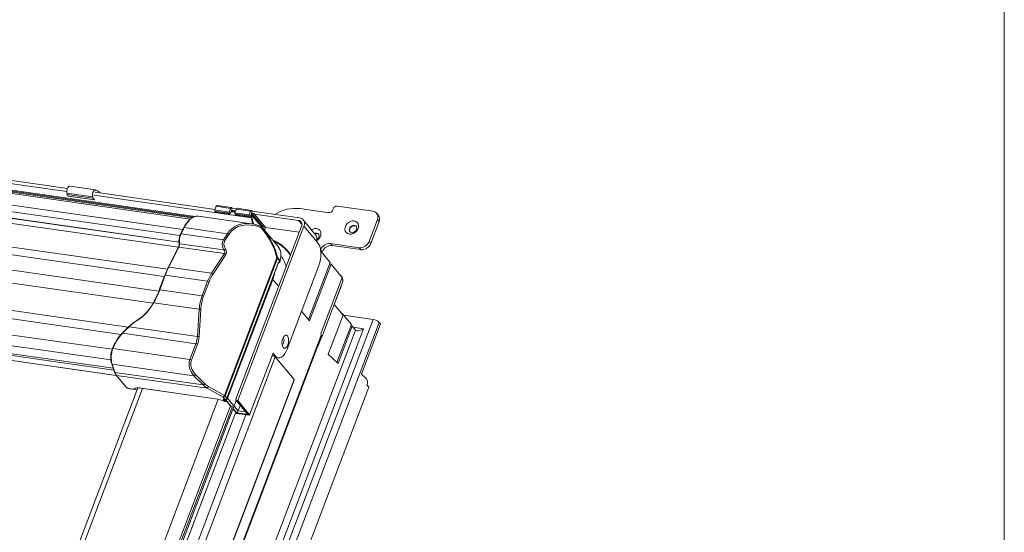
# Model space of a CAD drawing. Units: millimetres. Extents: x -23272466 to 44913, y -22484615 to 188.
# Drawn here: x -23271364 to -23271320, y -22482975 to -22482952 of the extents above; entities that cross this region are included whole.
import ezdxf

# ---------------------------------------------------------------- set-up
doc = ezdxf.new("R2010")
doc.units = ezdxf.units.MM
doc.layers.get('0').update_dxf_attribs({"lineweight": 20})
doc.layers.add('KEYLITE TEXT', color=250, linetype='Continuous', lineweight=18)

# ---------------------------------------------------------------- blocks, each defined once
blk = doc.blocks.new('izo CP FT+')
at = {"color": 152, "linetype": 'Continuous', "lineweight": 13}
for p, q in [((-23266534.76, -22487358.42), (-23266821.29, -22487317.57)), ((-23266820.07, -22487316.75), (-23266533.33, -22487357.62)), ((-23266819.55, -22487317.1), (-23266533.87, -22487357.82)), ((-23266819.04, -22487317.51), (-23266534.34, -22487358.09)), ((-23266824.71, -22487320.54), (-23266537.06, -22487361.54)), ((-23266571.67, -22487349.23), (-23266767.79, -22487321.27)), ((-23266825.92, -22487324.32), (-23266538.22, -22487365.33)), ((-23266825.65, -22487322.39), (-23266537.94, -22487363.4)), ((-23266768.17, -22487322.18), (-23266571.86, -22487350.16)), ((-23266826.03, -22487325.9), (-23266538.38, -22487366.9)), ((-23266825.91, -22487324.38), (-23266538.21, -22487365.39)), ((-23266829.4, -22487332.43), (-23266541.64, -22487373.45)), ((-23266830.32, -22487334.66), (-23266542.62, -22487375.67)), ((-23266832.01, -22487339.02), (-23266544.24, -22487380.04)), ((-23266832.54, -22487342.82), (-23266545.96, -22487383.66)), ((-23266564.09, -22487351.74), (-23266571.82, -22487350.64)), ((-23266571.82, -22487350.64), (-23266571.74, -22487351.03)), ((-23266563.25, -22487349.7), (-23266570.98, -22487348.6)), ((-23266527.43, -22487355.53), (-23266563.39, -22487350.41)), ((-23266562.93, -22487349.87), (-23266563, -22487349.86)), ((-23266561.98, -22487350.45), (-23266561.83, -22487350.63)), ((-23266828.83, -22487351.57), (-23266553.46, -22487390.82)), ((-23266564.01, -22487352.13), (-23266571.74, -22487351.03)), ((-23266571.74, -22487351.03), (-23266571.3, -22487351.56)), ((-23266563.57, -22487352.66), (-23266571.3, -22487351.56)), ((-23266571.28, -22487351.57), (-23266563.56, -22487352.67)), ((-23266564.09, -22487351.74), (-23266564.01, -22487352.13)), ((-23266564.01, -22487352.13), (-23266563.57, -22487352.66)), ((-23266563.76, -22487351.31), (-23266516.52, -22487358.05)), ((-23266828.13, -22487354.19), (-23266555.6, -22487393.04)), ((-23266527.49, -22487355.7), (-23266527.08, -22487354.61)), ((-23266523.2, -22487356.31), (-23266527.49, -22487355.7)), ((-23266523.18, -22487356.64), (-23266527.48, -22487356.03)), ((-23266527.23, -22487356.33), (-23266527.48, -22487356.03)), ((-23266522.94, -22487356.94), (-23266527.23, -22487356.33)), ((-23266522.78, -22487355.22), (-23266527.08, -22487354.61)), ((-23266522.52, -22487354.96), (-23266526.81, -22487354.35)), ((-23266523.2, -22487356.31), (-23266522.78, -22487355.22)), ((-23266522.94, -22487356.94), (-23266523.18, -22487356.64)), ((-23266522.52, -22487355.85), (-23266522.94, -22487356.94)), ((-23266521.42, -22487356.39), (-23266522.66, -22487356.21)), ((-23266522.42, -22487356.25), (-23266522.6, -22487356.04)), ((-23266522.52, -22487355.85), (-23266522.16, -22487356.28)), ((-23266522.28, -22487355.19), (-23266522.48, -22487355.74)), ((-23266522.48, -22487355.74), (-23266522.01, -22487356.3)), ((-23266521.62, -22487355.86), (-23266522.48, -22487355.74)), ((-23266522.42, -22487355.02), (-23266522.28, -22487355.19)), ((-23266522.28, -22487355.19), (-23266521.02, -22487355.37)), ((-23266521.66, -22487355.97), (-23266521.62, -22487355.86)), ((-23266521.65, -22487356.07), (-23266521.41, -22487356.36)), ((-23266521.32, -22487356.13), (-23266521.6, -22487356.1)), ((-23266521.6, -22487356.1), (-23266521.4, -22487356.34)), ((-23266521.48, -22487356.55), (-23266521.06, -22487355.46)), ((-23266517.19, -22487357.17), (-23266521.48, -22487356.55)), ((-23266516.77, -22487356.07), (-23266521.06, -22487355.46)), ((-23266516.5, -22487355.82), (-23266520.8, -22487355.2)), ((-23266517.19, -22487357.17), (-23266516.77, -22487356.07)), ((-23266516.51, -22487356.71), (-23266516.93, -22487357.8)), ((-23266516.51, -22487356.71), (-23266516.15, -22487357.14)), ((-23266516.26, -22487356.05), (-23266516.47, -22487356.6)), ((-23266515.61, -22487356.72), (-23266516.47, -22487356.6)), ((-23266516.47, -22487356.6), (-23266513.02, -22487360.77)), ((-23266516.41, -22487355.87), (-23266516.26, -22487356.05)), ((-23266516.26, -22487356.05), (-23266502.09, -22487358.07)), ((-23266515.65, -22487356.83), (-23266515.61, -22487356.72)), ((-23266493.36, -22487356.51), (-23266501.95, -22487355.28)), ((-23266492.01, -22487355.32), (-23266492.17, -22487355.76)), ((-23266480.08, -22487356.1), (-23266490.82, -22487354.57)), ((-23266478.5, -22487357.28), (-23266478.98, -22487356.69)), ((-23266828.81, -22487358.9), (-23266558.23, -22487397.47)), ((-23266516.46, -22487359.83), (-23266532.39, -22487357.56)), ((-23266517.17, -22487357.5), (-23266521.46, -22487356.89)), ((-23266521.22, -22487357.18), (-23266521.46, -22487356.89)), ((-23266516.93, -22487357.8), (-23266521.22, -22487357.18)), ((-23266516.93, -22487357.8), (-23266517.17, -22487357.5)), ((-23266516.15, -22487357.14), (-23266516.65, -22487357.07)), ((-23266516.41, -22487357.1), (-23266516.58, -22487356.89)), ((-23266516.36, -22487357.86), (-23266516.52, -22487358.05)), ((-23266516.15, -22487359.9), (-23266516.52, -22487358.05)), ((-23266515.94, -22487359.89), (-23266516.36, -22487357.86)), ((-23266516.25, -22487357.5), (-23266516.15, -22487357.52)), ((-23266516.15, -22487357.52), (-23266516.04, -22487357.21)), ((-23266516.15, -22487357.52), (-23266513.53, -22487360.68)), ((-23266516.04, -22487357.21), (-23266513.38, -22487360.42)), ((-23266515.64, -22487356.92), (-23266512.33, -22487360.92)), ((-23266502.38, -22487358.83), (-23266515.59, -22487356.95)), ((-23266515.59, -22487356.95), (-23266512.29, -22487360.94)), ((-23266501.35, -22487360.08), (-23266502.38, -22487358.83)), ((-23266497.29, -22487363.14), (-23266500.99, -22487358.66)), ((-23266481.25, -22487365.14), (-23266478.76, -22487358.59)), ((-23266480.76, -22487365.73), (-23266478.28, -22487359.18)), ((-23266478.28, -22487359.18), (-23266478.76, -22487358.59)), ((-23266829.12, -22487362.1), (-23266558.63, -22487400.66)), ((-23266536.79, -22487361), (-23266537.73, -22487362.85)), ((-23266536.65, -22487360.96), (-23266537.58, -22487362.81)), ((-23266536.65, -22487360.96), (-23266523.68, -22487362.81)), ((-23266501.46, -22487360.58), (-23266521.15, -22487412.41)), ((-23266500.77, -22487360.56), (-23266520.63, -22487412.85)), ((-23266513.54, -22487360.68), (-23266513.78, -22487360.58)), ((-23266513.61, -22487361.01), (-23266513.74, -22487360.96)), ((-23266508.65, -22487366.59), (-23266513.53, -22487360.69)), ((-23266513.5, -22487360.73), (-23266513.48, -22487360.75)), ((-23266513.3, -22487360.59), (-23266513.24, -22487360.66)), ((-23266513.24, -22487360.66), (-23266513.28, -22487360.75)), ((-23266513.02, -22487360.77), (-23266513.16, -22487361.14)), ((-23266512.38, -22487360.86), (-23266513.02, -22487360.77)), ((-23266512.34, -22487360.91), (-23266512.65, -22487361.75)), ((-23266512.29, -22487360.94), (-23266512.61, -22487361.8)), ((-23266502.12, -22487362.33), (-23266512.29, -22487360.94)), ((-23266497.06, -22487365.04), (-23266500.77, -22487360.56)), ((-23266828.31, -22487364.59), (-23266557.95, -22487403.13)), ((-23266828.09, -22487365.18), (-23266557.74, -22487403.72)), ((-23266537.58, -22487362.81), (-23266524.87, -22487364.62)), ((-23266524.87, -22487364.62), (-23266523.68, -22487362.81)), ((-23266523.28, -22487363.03), (-23266524.46, -22487364.85)), ((-23266509.02, -22487365.41), (-23266508.91, -22487365.54)), ((-23266496.58, -22487365.63), (-23266497.06, -22487365.04)), ((-23266480.76, -22487365.73), (-23266481.25, -22487365.14)), ((-23266826.87, -22487366.81), (-23266557.01, -22487405.28)), ((-23266826.82, -22487366.87), (-23266556.96, -22487405.34)), ((-23266538.38, -22487366.9), (-23266541.42, -22487372.9)), ((-23266538.24, -22487366.86), (-23266541.28, -22487372.86)), ((-23266524.59, -22487368.8), (-23266538.24, -22487366.86)), ((-23266538.07, -22487365.81), (-23266524.78, -22487367.7)), ((-23266495.3, -22487368.26), (-23266495.77, -22487367.69)), ((-23266492.91, -22487371.43), (-23266495.72, -22487368.03)), ((-23266495.38, -22487368.45), (-23266495.3, -22487368.26)), ((-23266492.81, -22487365.79), (-23266484.23, -22487367.01)), ((-23266492.33, -22487366.38), (-23266492.81, -22487365.79)), ((-23266492.33, -22487366.38), (-23266483.74, -22487367.6)), ((-23266483.74, -22487367.6), (-23266484.23, -22487367.01)), ((-23266528.44, -22487374.69), (-23266524.59, -22487368.8)), ((-23266524.19, -22487369.02), (-23266528.03, -22487374.91)), ((-23266524.6, -22487411.33), (-23266508.91, -22487370.02)), ((-23266508.72, -22487370.17), (-23266524.41, -22487411.47)), ((-23266507.97, -22487371.07), (-23266508.72, -22487370.17)), ((-23266508.69, -22487370), (-23266507.92, -22487370.93)), ((-23266508.52, -22487371.64), (-23266507.97, -22487371.07)), ((-23266508.52, -22487371.75), (-23266508.01, -22487371.22)), ((-23266508.01, -22487371.22), (-23266507.92, -22487371.08)), ((-23266499.43, -22487388.57), (-23266492.91, -22487371.43)), ((-23266541.28, -22487372.86), (-23266528.44, -22487374.69)), ((-23266523.88, -22487412.1), (-23266508.52, -22487371.64)), ((-23266523.87, -22487412.16), (-23266508.52, -22487371.75)), ((-23266505.8, -22487397.42), (-23266496.28, -22487372.36)), ((-23266492.65, -22487371.92), (-23266499.12, -22487388.95)), ((-23266492.65, -22487371.92), (-23266493.08, -22487371.86)), ((-23266489.33, -22487375.94), (-23266492.65, -22487371.92)), ((-23266542.47, -22487375.28), (-23266544.13, -22487379.65)), ((-23266542.34, -22487375.25), (-23266543.99, -22487379.62)), ((-23266542.34, -22487375.25), (-23266529.64, -22487377.06)), ((-23266531.3, -22487381.43), (-23266529.64, -22487377.06)), ((-23266529.2, -22487377.21), (-23266530.86, -22487381.58)), ((-23266523.73, -22487412.09), (-23266510.2, -22487376.47)), ((-23266510.14, -22487376.5), (-23266523.66, -22487412.12)), ((-23266510.14, -22487376.5), (-23266508.33, -22487378.68)), ((-23266495.63, -22487392.52), (-23266489.33, -22487375.94)), ((-23266489.6, -22487375.44), (-23266489.76, -22487375.42)), ((-23266489.6, -22487375.44), (-23266489.64, -22487375.56)), ((-23266489.4, -22487375.68), (-23266489.6, -22487375.44)), ((-23266543.99, -22487379.62), (-23266531.3, -22487381.43)), ((-23266495.45, -22487393.84), (-23266489.31, -22487377.69)), ((-23266491.71, -22487384.01), (-23266489.65, -22487378.6)), ((-23266489.64, -22487378.56), (-23266489.65, -22487378.6)), ((-23266489.65, -22487378.6), (-23266489.65, -22487378.6)), ((-23266545.82, -22487383.55), (-23266532.17, -22487385.49)), ((-23266532.69, -22487393.65), (-23266532.17, -22487385.49)), ((-23266531.7, -22487385.52), (-23266532.22, -22487393.68)), ((-23266499.12, -22487388.95), (-23266501.49, -22487386.08)), ((-23266491.71, -22487384.01), (-23266489.04, -22487387.24)), ((-23266480.08, -22487388.5), (-23266641.54, -22487813.66)), ((-23266489.04, -22487387.24), (-23266493.48, -22487398.96)), ((-23266489.47, -22487386.72), (-23266489.3, -22487386.75)), ((-23266489.35, -22487386.87), (-23266489.3, -22487386.75)), ((-23266489.3, -22487386.75), (-23266486.57, -22487390.05)), ((-23266480.08, -22487388.5), (-23266488.89, -22487387.24)), ((-23266485.33, -22487391.73), (-23266643.48, -22487808.16)), ((-23266642.1, -22487810.36), (-23266482.96, -22487391.31)), ((-23266478.2, -22487389.39), (-23266639.67, -22487814.56)), ((-23266553.19, -22487390.72), (-23266532.69, -22487393.65)), ((-23266490.88, -22487401.41), (-23266486.57, -22487390.05)), ((-23266490.55, -22487401.73), (-23266486.3, -22487390.55)), ((-23266486.73, -22487390.49), (-23266486.3, -22487390.55)), ((-23266486.3, -22487390.55), (-23266485.33, -22487391.73)), ((-23266482.96, -22487391.31), (-23266486.04, -22487390.87)), ((-23266483.53, -22487404.91), (-23266477.81, -22487389.86)), ((-23266477.81, -22487389.86), (-23266478.2, -22487389.39)), ((-23266495.6, -22487393.2), (-23266650.49, -22487801.05)), ((-23266650.32, -22487801.26), (-23266495.49, -22487393.55)), ((-23266555.21, -22487392.6), (-23266555.21, -22487392.6)), ((-23266555.12, -22487392.66), (-23266533.14, -22487395.79)), ((-23266496.58, -22487396.6), (-23266495.53, -22487393.83)), ((-23266495.59, -22487393.82), (-23266495.45, -22487393.84)), ((-23266495.55, -22487393.72), (-23266495.45, -22487393.84)), ((-23266558.04, -22487397.27), (-23266534.95, -22487400.56)), ((-23266534.95, -22487400.56), (-23266533.14, -22487395.79)), ((-23266532.7, -22487395.94), (-23266534.52, -22487400.71)), ((-23266496.62, -22487396.54), (-23266496.58, -22487396.6)), ((-23266509.37, -22487399.77), (-23266658.22, -22487791.72)), ((-23266510.03, -22487398.66), (-23266517.06, -22487417.17)), ((-23266510.03, -22487398.66), (-23266509.41, -22487399.42)), ((-23266509.92, -22487399.35), (-23266509.41, -22487399.42)), ((-23266509.37, -22487399.77), (-23266503.75, -22487406.57)), ((-23266509.28, -22487399.88), (-23266509.21, -22487399.9)), ((-23266509.21, -22487399.9), (-23266508.46, -22487400)), ((-23266493.48, -22487398.96), (-23266490.55, -22487401.73)), ((-23266558.39, -22487401.82), (-23266557.54, -22487404.32)), ((-23266558.27, -22487401.91), (-23266533.75, -22487405.4)), ((-23266558.27, -22487401.91), (-23266557.41, -22487404.4)), ((-23266641.01, -22487768.01), (-23266503.75, -22487406.57)), ((-23266640.95, -22487768.22), (-23266503.69, -22487406.77)), ((-23266557.41, -22487404.4), (-23266531, -22487408.17)), ((-23266557.06, -22487405.22), (-23266554.13, -22487408.76)), ((-23266556.95, -22487405.28), (-23266554.02, -22487408.82)), ((-23266556.95, -22487405.28), (-23266529.79, -22487409.15)), ((-23266531, -22487408.17), (-23266533.75, -22487405.4)), ((-23266533.29, -22487404.99), (-23266530.54, -22487407.75)), ((-23266482.01, -22487406.35), (-23266483.53, -22487404.91)), ((-23266481.3, -22487408.8), (-23266630.25, -22487801.01)), ((-23266550.57, -22487409.07), (-23266608.01, -22487560.33)), ((-23266606.38, -22487559.98), (-23266549.12, -22487409.2)), ((-23266553.09, -22487409.26), (-23266552.23, -22487409.39)), ((-23266553.04, -22487409.29), (-23266552.18, -22487409.42)), ((-23266550.77, -22487409.6), (-23266551.97, -22487409.42)), ((-23266549.62, -22487409.1), (-23266527.29, -22487412.29)), ((-23266549.57, -22487409.13), (-23266527.24, -22487412.31)), ((-23266525, -22487411.85), (-23266529.79, -22487409.15)), ((-23266529.39, -22487408.63), (-23266524.6, -22487411.33)), ((-23266481.89, -22487408.09), (-23266481.3, -22487408.8)), ((-23266660.81, -22487780.79), (-23266521.07, -22487412.83)), ((-23266526.47, -22487412.44), (-23266583.73, -22487563.21)), ((-23266524.48, -22487412.48), (-23266525, -22487411.85)), ((-23266524.41, -22487413.11), (-23266524.85, -22487412.58)), ((-23266524.67, -22487412.45), (-23266524.48, -22487412.48)), ((-23266524.63, -22487412.48), (-23266524.43, -22487412.51)), ((-23266524.46, -22487412.5), (-23266524.06, -22487412.98)), ((-23266524.41, -22487411.47), (-23266523.88, -22487412.1)), ((-23266524.39, -22487412.5), (-23266522.58, -22487414.68)), ((-23266524.36, -22487412.5), (-23266522.55, -22487414.7)), ((-23266522.44, -22487414.69), (-23266524.26, -22487412.49)), ((-23266523.66, -22487412.12), (-23266521.87, -22487414.28)), ((-23266521.1, -22487412.79), (-23266517.8, -22487416.79)), ((-23266522.23, -22487414.61), (-23266661.21, -22487780.58)), ((-23266522.82, -22487414.4), (-23266580, -22487564.97)), ((-23266524.47, -22487413.1), (-23266524.41, -22487413.11)), ((-23266524.47, -22487413.12), (-23266524.44, -22487413.13)), ((-23266524.44, -22487413.13), (-23266524.32, -22487413.15)), ((-23266524.04, -22487412.92), (-23266524.06, -22487412.98)), ((-23266524.05, -22487413.01), (-23266524.03, -22487412.94)), ((-23266522.03, -22487415.35), (-23266520.93, -22487416.68)), ((-23266522.02, -22487415.33), (-23266520.91, -22487416.67)), ((-23266520.9, -22487416.55), (-23266521.99, -22487415.24)), ((-23266521.7, -22487414.49), (-23266520.5, -22487415.94)), ((-23266520.88, -22487412.91), (-23266520.75, -22487412.93)), ((-23266520.88, -22487412.91), (-23266517.46, -22487417.04)), ((-23266517.22, -22487417.2), (-23266520.75, -22487412.93)), ((-23266520.63, -22487412.85), (-23266517.06, -22487417.17)), ((-23266519.86, -22487414.3), (-23266520.5, -22487415.94)), ((-23266518.16, -22487417.08), (-23266660.11, -22487790.87)), ((-23266564.66, -22487530.8), (-23266521.2, -22487416.36)), ((-23266520.93, -22487416.68), (-23266517.16, -22487417.22)), ((-23266520.91, -22487416.67), (-23266517.22, -22487417.2)), ((-23266517.46, -22487417.04), (-23266520.9, -22487416.55)), ((-23266520.5, -22487415.94), (-23266518.23, -22487416.26))]:
    blk.add_line(p, q, dxfattribs=at)
at = {"color": 152, "linetype": 'Continuous', "lineweight": 13, "flags": 128}
for points in [[(-23266570.98, -22487348.6), (-23266571.14, -22487348.61), (-23266571.36, -22487348.75), (-23266571.57, -22487349.01), (-23266571.73, -22487349.38), (-23266571.83, -22487349.8), (-23266571.86, -22487350.23), (-23266571.82, -22487350.64)], [(-23266563, -22487349.86), (-23266563.19, -22487349.72), (-23266563.41, -22487349.71), (-23266563.63, -22487349.85), (-23266563.84, -22487350.12), (-23266564, -22487350.48), (-23266564.1, -22487350.9), (-23266564.13, -22487351.34), (-23266564.09, -22487351.74)], [(-23266571.3, -22487351.56), (-23266571.29, -22487351.57), (-23266571.28, -22487351.57)], [(-23266563.57, -22487352.66), (-23266563.56, -22487352.67), (-23266563.54, -22487352.67), (-23266563.53, -22487352.66), (-23266563.51, -22487352.64), (-23266563.5, -22487352.62), (-23266563.5, -22487352.61)], [(-23266527.08, -22487354.61), (-23266527.04, -22487354.52), (-23266527, -22487354.46), (-23266526.95, -22487354.4), (-23266526.9, -22487354.37), (-23266526.85, -22487354.35), (-23266526.81, -22487354.35)], [(-23266522.78, -22487355.22), (-23266522.75, -22487355.14), (-23266522.7, -22487355.07), (-23266522.66, -22487355.01), (-23266522.61, -22487354.98), (-23266522.56, -22487354.96), (-23266522.51, -22487354.96), (-23266522.46, -22487354.98), (-23266522.42, -22487355.02)], [(-23266521.06, -22487355.46), (-23266521.03, -22487355.38), (-23266520.99, -22487355.31), (-23266520.94, -22487355.26), (-23266520.89, -22487355.22), (-23266520.84, -22487355.2), (-23266520.8, -22487355.2)], [(-23266516.77, -22487356.07), (-23266516.73, -22487355.99), (-23266516.69, -22487355.92), (-23266516.65, -22487355.87), (-23266516.6, -22487355.83), (-23266516.55, -22487355.82), (-23266516.5, -22487355.82), (-23266516.45, -22487355.84), (-23266516.41, -22487355.87)], [(-23266516.52, -22487358.05), (-23266516.54, -22487357.87), (-23266516.53, -22487357.67), (-23266516.48, -22487357.49), (-23266516.41, -22487357.33), (-23266516.32, -22487357.21), (-23266516.22, -22487357.15), (-23266516.12, -22487357.15), (-23266516.04, -22487357.21)], [(-23266516.36, -22487357.86), (-23266516.36, -22487357.79), (-23266516.36, -22487357.71), (-23266516.34, -22487357.63), (-23266516.31, -22487357.56), (-23266516.27, -22487357.52), (-23266516.23, -22487357.49), (-23266516.19, -22487357.49), (-23266516.15, -22487357.52)], [(-23266487.19, -22487362.91), (-23266487.71, -22487362.75), (-23266488.12, -22487362.45), (-23266488.4, -22487362.02), (-23266488.52, -22487361.51), (-23266488.47, -22487360.95), (-23266488.25, -22487360.39), (-23266487.9, -22487359.88), (-23266487.42, -22487359.45), (-23266486.87, -22487359.14), (-23266486.28, -22487358.98), (-23266485.7, -22487358.98), (-23266485.19, -22487359.14), (-23266484.78, -22487359.44), (-23266484.5, -22487359.87), (-23266484.38, -22487360.38), (-23266484.43, -22487360.94), (-23266484.64, -22487361.5), (-23266485, -22487362.01), (-23266485.48, -22487362.44), (-23266486.03, -22487362.75), (-23266486.62, -22487362.91), (-23266487.19, -22487362.91)], [(-23266513.78, -22487360.58), (-23266513.76, -22487360.59), (-23266513.74, -22487360.62), (-23266513.72, -22487360.67), (-23266513.71, -22487360.73), (-23266513.71, -22487360.79), (-23266513.72, -22487360.87), (-23266513.74, -22487360.96)], [(-23266513.54, -22487360.69), (-23266513.54, -22487360.68), (-23266513.53, -22487360.69)], [(-23266498.53, -22487361.64), (-23266498.15, -22487361.45), (-23266497.56, -22487361.28), (-23266496.99, -22487361.28), (-23266496.47, -22487361.44), (-23266496.06, -22487361.74), (-23266495.78, -22487362.17), (-23266495.67, -22487362.68), (-23266495.71, -22487363.24), (-23266495.93, -22487363.8), (-23266496.29, -22487364.31), (-23266496.76, -22487364.74), (-23266497.02, -22487364.9)], [(-23266496.95, -22487364.64), (-23266496.88, -22487364.6), (-23266496.51, -22487364.28), (-23266496.27, -22487363.87), (-23266496.19, -22487363.44), (-23266496.29, -22487363.06), (-23266496.55, -22487362.77), (-23266496.93, -22487362.63), (-23266497.37, -22487362.65), (-23266497.62, -22487362.74)], [(-23266486.47, -22487362.51), (-23266486.03, -22487362.48), (-23266485.59, -22487362.3), (-23266485.22, -22487361.98), (-23266484.98, -22487361.57), (-23266484.91, -22487361.14), (-23266485.01, -22487360.75), (-23266485.26, -22487360.47), (-23266485.64, -22487360.33), (-23266486.09, -22487360.35), (-23266486.52, -22487360.54), (-23266486.89, -22487360.86), (-23266487.13, -22487361.26), (-23266487.21, -22487361.69), (-23266487.11, -22487362.08), (-23266486.85, -22487362.37), (-23266486.47, -22487362.51)], [(-23266485.05, -22487360.68), (-23266485.17, -22487360.58), (-23266485.55, -22487360.44), (-23266485.99, -22487360.47), (-23266486.43, -22487360.65), (-23266486.79, -22487360.98), (-23266487.03, -22487361.38), (-23266487.11, -22487361.81), (-23266487.01, -22487362.2), (-23266486.97, -22487362.27)], [(-23266496.28, -22487372.36), (-23266496, -22487371.46), (-23266495.8, -22487370.51), (-23266495.69, -22487369.54), (-23266495.68, -22487368.58), (-23266495.77, -22487367.68), (-23266495.96, -22487366.87), (-23266496.23, -22487366.18), (-23266496.58, -22487365.63)], [(-23266538.19, -22487365.73), (-23266538.18, -22487365.92), (-23266538.2, -22487366.29)], [(-23266538.19, -22487365.73), (-23266538.19, -22487365.73), (-23266538.18, -22487365.75), (-23266538.17, -22487365.77), (-23266538.14, -22487365.79), (-23266538.11, -22487365.8), (-23266538.07, -22487365.81)], [(-23266542.47, -22487375.28), (-23266542.47, -22487375.28), (-23266542.46, -22487375.27), (-23266542.44, -22487375.26), (-23266542.41, -22487375.25), (-23266542.38, -22487375.25), (-23266542.34, -22487375.25)], [(-23266544.13, -22487379.65), (-23266544.13, -22487379.65), (-23266544.12, -22487379.63), (-23266544.1, -22487379.62), (-23266544.07, -22487379.62), (-23266544.03, -22487379.62), (-23266543.99, -22487379.62)], [(-23266545.88, -22487383.5), (-23266545.9, -22487383.49), (-23266545.91, -22487383.49), (-23266545.92, -22487383.49), (-23266545.92, -22487383.49), (-23266545.9, -22487383.5), (-23266545.88, -22487383.51), (-23266545.85, -22487383.53), (-23266545.82, -22487383.55)], [(-23266550.88, -22487388.84), (-23266550.91, -22487388.83), (-23266550.93, -22487388.82), (-23266550.95, -22487388.82), (-23266550.96, -22487388.84), (-23266550.96, -22487388.86), (-23266550.96, -22487388.89), (-23266550.95, -22487388.93), (-23266550.93, -22487388.98)], [(-23266554.36, -22487391.73), (-23266555.08, -22487392.48), (-23266555.2, -22487392.61)], [(-23266553.19, -22487390.72), (-23266554.15, -22487391.66), (-23266555.12, -22487392.66)], [(-23266553.19, -22487390.62), (-23266553.21, -22487390.6), (-23266553.23, -22487390.6), (-23266553.25, -22487390.6), (-23266553.25, -22487390.61), (-23266553.25, -22487390.63), (-23266553.23, -22487390.66), (-23266553.21, -22487390.69), (-23266553.19, -22487390.72)], [(-23266507.02, -22487396.89), (-23266507.23, -22487396.52), (-23266507.35, -22487396.02), (-23266507.37, -22487395.44), (-23266507.3, -22487394.84), (-23266507.14, -22487394.27), (-23266506.9, -22487393.79), (-23266506.61, -22487393.44), (-23266506.3, -22487393.27), (-23266506, -22487393.28), (-23266505.73, -22487393.48), (-23266505.53, -22487393.85), (-23266505.41, -22487394.35), (-23266505.38, -22487394.93), (-23266505.45, -22487395.54), (-23266505.61, -22487396.11), (-23266505.85, -22487396.59), (-23266506.14, -22487396.93), (-23266506.45, -22487397.11), (-23266506.76, -22487397.09), (-23266507.02, -22487396.89)], [(-23266507.35, -22487396.01), (-23266507.2, -22487395.97), (-23266507.01, -22487395.8), (-23266506.86, -22487395.51), (-23266506.77, -22487395.16), (-23266506.75, -22487394.8), (-23266506.8, -22487394.47), (-23266506.92, -22487394.24), (-23266507.08, -22487394.13)], [(-23266558.18, -22487397.3), (-23266558.18, -22487397.3), (-23266558.16, -22487397.28), (-23266558.14, -22487397.27), (-23266558.12, -22487397.27), (-23266558.08, -22487397.27), (-23266558.04, -22487397.27)], [(-23266509.41, -22487399.42), (-23266508.99, -22487399.8), (-23266508.53, -22487399.99), (-23266508.04, -22487400), (-23266507.54, -22487399.81), (-23266507.05, -22487399.44), (-23266506.58, -22487398.91), (-23266506.16, -22487398.22), (-23266505.8, -22487397.42)], [(-23266503.75, -22487406.57), (-23266503.68, -22487406.7), (-23266503.69, -22487406.77)], [(-23266524.85, -22487412.58), (-23266524.87, -22487412.55), (-23266524.88, -22487412.52), (-23266524.88, -22487412.49), (-23266524.86, -22487412.47), (-23266524.83, -22487412.45), (-23266524.79, -22487412.45), (-23266524.73, -22487412.44), (-23266524.67, -22487412.45)], [(-23266524.47, -22487413.1), (-23266524.47, -22487413.1), (-23266524.47, -22487413.12), (-23266524.47, -22487413.12)], [(-23266524.47, -22487413.1), (-23266524.47, -22487413.1), (-23266524.45, -22487413.13), (-23266524.44, -22487413.13)]]:
    blk.add_lwpolyline(points, dxfattribs=at)
at = {"color": 152, "linetype": 'Continuous', "lineweight": 13}
for centre, radius, start, end in [((-23266563.19, -22487351.35), 1.51, 36.8214, 82.7312), ((-23266527.14, -22487355.85), 0.379, 156.1342, 208.8798), ((-23266522.85, -22487356.46), 0.379, 156.1342, 208.8798), ((-23266521.59, -22487356.01), 0.087, 153.8728, 261.9439), ((-23266521.13, -22487356.71), 0.379, 156.1342, 208.8798), ((-23266503.27, -22487366.83), 11.62, 83.4942, 122.3797), ((-23266493.27, -22487355.34), 1.17, 265.2926, 339.1742), ((-23266490.91, -22487355.74), 1.17, 85.2922, 159.1745), ((-23266480.33, -22487357.82), 1.74, 333.8789, 81.9432), ((-23266529.67, -22487364.32), 7.85, 132.4962, 154.9608), ((-23266529.32, -22487364.41), 8.1, 132.9867, 154.7947), ((-23266532.62, -22487360.66), 3.1, 85.6515, 135.6326), ((-23266516.84, -22487357.32), 0.379, 156.1342, 208.8798), ((-23266515.57, -22487356.87), 0.087, 153.8728, 261.9439), ((-23266502.55, -22487360.04), 1.22, 333.879, 81.9433), ((-23266502.34, -22487359.79), 1.74, 333.8781, 81.9438), ((-23266479.99, -22487358.42), 1.88, 336.0102, 37.2453), ((-23266536.69, -22487361.09), 0.134, 72.9865, 139.4421), ((-23266517.55, -22487369.19), 9.4, 66.362, 82.2662), ((-23266513.96, -22487360.76), 0.439, 324.8531, 8.6899), ((-23266514.04, -22487360.83), 0.776, 347.8452, 31.3977), ((-23266533.73, -22487365.09), 4.51, 167.6734, 188.1691), ((-23266533.96, -22487364.76), 4.22, 153.1201, 171.4178), ((-23266532.78, -22487365.12), 5.34, 154.2938, 187.3307), ((-23266537.62, -22487362.94), 0.134, 72.9843, 139.448), ((-23266525.17, -22487365.65), 1.07, 48.616, 73.4988), ((-23266523.98, -22487363.83), 1.07, 48.6145, 73.5005), ((-23266512.21, -22487371.77), 7.05, 62.0431, 70.5364), ((-23266508.89, -22487365.34), 0.143, 138.4233, 206.0204), ((-23266513.94, -22487375.08), 10.79, 40.2492, 62.1701), ((-23266497.02, -22487363.78), 1.06, 49.3531, 118.3919), ((-23266498.81, -22487364.28), 1.9, 336.4093, 36.8454), ((-23266483.99, -22487364.1), 2.93, 265.293, 339.1739), ((-23266539.83, -22487366.13), 1.64, 332.1262, 354.5141), ((-23266538.28, -22487366.98), 0.134, 72.9858, 139.4443), ((-23266539.93, -22487366.04), 1.87, 334.2938, 7.3306), ((-23266526.3, -22487364.7), 3.36, 296.8795, 306.6841), ((-23266493.05, -22487368.71), 2.93, 85.2928, 159.1742), ((-23266492.57, -22487369.3), 2.93, 85.2928, 159.1742), ((-23266483.5, -22487364.69), 2.93, 265.293, 339.1739), ((-23266524.89, -22487369.83), 1.07, 48.6171, 73.4988), ((-23266508.64, -22487371.49), 1.49, 91.8478, 100.374), ((-23266509.23, -22487370.63), 0.688, 42.2972, 62.3493), ((-23266509.14, -22487370.01), 0.453, 338.7328, 0.7441), ((-23266508.12, -22487371.11), 0.155, 318.1528, 14.7375), ((-23266508.09, -22487371.01), 0.185, 336.2816, 24.1385), ((-23266515.93, -22487375.22), 10.11, 13.6868, 35.002), ((-23266519.69, -22487383.94), 24.34, 153.227, 159.3032), ((-23266519.22, -22487383.99), 24.71, 153.227, 159.3033), ((-23266541.34, -22487372.93), 0.0859, 156.8814, 214.5656), ((-23266541.32, -22487372.98), 0.134, 72.9871, 139.4417), ((-23266524.29, -22487371.1), 15.15, 339.1243, 347.8848), ((-23266529.84, -22487378.35), 1.31, 60.7301, 81.0344), ((-23266528.74, -22487375.71), 1.07, 48.6159, 73.499), ((-23266524.46, -22487371.03), 15.26, 339.1533, 345.914), ((-23266510.21, -22487376.58), 0.111, 46.4119, 82.6902), ((-23266491.39, -22487376.77), 2.27, 336.1344, 28.8796), ((-23266572.21, -22487368.95), 30.09, 331.0661, 339.0481), ((-23266573.3, -22487368.4), 31.38, 331.1369, 339.0541), ((-23266544.07, -22487379.66), 0.0612, 168.0786, 228.0984), ((-23266531.5, -22487382.72), 1.31, 60.7301, 81.0344), ((-23266532.06, -22487387.55), 2.06, 79.789, 92.9825), ((-23266480.5, -22487391.81), 3.33, 46.4145, 82.6909), ((-23266534.15, -22487410.97), 27.9, 133.1782, 136.4091), ((-23266544.77, -22487402.49), 14.38, 136.5591, 158.8413), ((-23266544.83, -22487402.4), 14.17, 136.5881, 158.7998), ((-23266555.29, -22487392.82), 0.234, 44.9273, 69.3507), ((-23266532.59, -22487395.7), 2.06, 79.7903, 92.9812), ((-23266494.94, -22487392.83), 0.758, 156.1344, 208.8796), ((-23266495.85, -22487393.47), 0.367, 348.0656, 48.1224), ((-23266551.73, -22487399.87), 6.94, 158.2501, 196.3515), ((-23266551.24, -22487399.92), 7.3, 158.6939, 195.7732), ((-23266533.34, -22487397.08), 1.31, 60.7303, 81.0339), ((-23266535.15, -22487401.85), 1.31, 60.7303, 81.0339), ((-23266511.2, -22487401.53), 2.53, 43.8401, 67.5616), ((-23266558.26, -22487401.76), 0.144, 204.7333, 267.6722), ((-23266554.85, -22487403.47), 2.82, 197.6102, 218.4933), ((-23266557.41, -22487404.26), 0.144, 204.7104, 267.6662), ((-23266554.75, -22487403.56), 2.79, 197.692, 218.1843), ((-23266556.93, -22487405.11), 0.17, 220.2125, 263.3059), ((-23266534.62, -22487403.97), 1.68, 301.2078, 322.5727), ((-23266483.53, -22487407.33), 1.81, 335.0814, 32.7108), ((-23266553.13, -22487407.85), 1.35, 222.0612, 250.0343), ((-23266554, -22487408.65), 0.17, 220.2336, 263.3088), ((-23266552.87, -22487407.61), 1.67, 226.4143, 262.6911), ((-23266552.79, -22487407.5), 1.81, 243.825, 262.1448), ((-23266553.03, -22487409.22), 0.074, 216.2458, 260.6044), ((-23266552.09, -22487408.87), 0.538, 255.8728, 296.5924), ((-23266552.17, -22487409.34), 0.0739, 216.2332, 260.6226), ((-23266552.01, -22487408.68), 0.752, 256.9909, 301.4326), ((-23266550.41, -22487412.23), 3.23, 75.8713, 116.5939), ((-23266551.75, -22487409.14), 0.226, 243.3192, 306.0865), ((-23266550.32, -22487412.11), 3.08, 75.9082, 114.9078), ((-23266549.56, -22487409.06), 0.0739, 216.2371, 260.6436), ((-23266531.87, -22487406.74), 1.68, 301.2072, 322.5735), ((-23266530.29, -22487408.34), 0.952, 301.8359, 342.4476), ((-23266529.04, -22487423.6), 11.45, 66.4473, 81.1855), ((-23266527.23, -22487412.24), 0.0739, 216.2371, 260.6436), ((-23266525.5, -22487411.04), 0.952, 301.8359, 342.4476), ((-23266524.95, -22487411.26), 0.585, 265.292, 339.1742), ((-23266524.82, -22487412.3), 0.284, 264.5954, 319.7318), ((-23266524.61, -22487412.41), 0.074, 216.2473, 260.6319), ((-23266524.66, -22487412.55), 0.081, 68.5305, 104.1775), ((-23266524.92, -22487411.93), 0.688, 42.2972, 62.3493), ((-23266524.43, -22487411.89), 0.585, 265.292, 339.1742), ((-23266524.42, -22487412.43), 0.0739, 216.2293, 260.6489), ((-23266524.37, -22487411.97), 0.542, 263.6577, 339.2227), ((-23266524.21, -22487411.91), 0.585, 265.2935, 339.1741), ((-23266524.24, -22487411.88), 0.548, 290.2223, 338.2919), ((-23266523.93, -22487412.15), 0.0611, 347.9922, 48.1355), ((-23266523.74, -22487412.2), 0.111, 46.4119, 82.6902), ((-23266520.83, -22487412.57), 0.348, 153.8778, 261.9432), ((-23266524.08, -22487413.01), 0.0305, 348.0073, 48.1697), ((-23266520.74, -22487412.81), 0.117, 265.2875, 339.1845), ((-23266519.79, -22487416.21), 0.756, 158.6964, 159.209)]:
    blk.add_arc(centre, radius, start, end, dxfattribs=at)
for centre, major_axis, ratio, start_param, end_param in [((-23266515.61, -22487369.14), (-7.01, 7.6), 0.79088, 5.513085, 6.484441), ((-23266515.37, -22487369.06), (7.19, -6.92), 0.779874, 2.031567, 3.288204), ((-23266515.61, -22487369.14), (-7.01, 7.6), 0.79088, 5.494976, 5.513085), ((-23266529.02, -22487364.34), (19.1, -12.59), 0.562216, 0.513814, 1.067143), ((-23266529.26, -22487364.42), (19.51, -12.69), 0.572922, 0.512496, 1.071106), ((-23266513.35, -22487360.64), (0.139, 0.024), 0.34954, 5.16019, 5.532032), ((-23266512.2, -22487360.89), (0.14, 0.024), 0.340573, 3.3357, 3.946746), ((-23266512.25, -22487360.83), (0.0941, 0.0823), 0.788435, 3.730642, 3.742983), ((-23266522.54, -22487366.58), (-1.72, 2.58), 0.805528, 0.348855, 1.472277), ((-23266522.3, -22487366.49), (1.97, -1.89), 0.779874, 3.288204, 4.411626), ((-23266514.78, -22487373.37), (7.62, 6.67), 0.788435, 0.292753, 0.444808), ((-23266514.73, -22487373.43), (7.52, 6.59), 0.788408, 0.292481, 0.41959), ((-23266518.62, -22487378.9), (12.66, 11.08), 0.788419, 6.135251, 6.575777), ((-23266518.67, -22487378.84), (12.75, 11.16), 0.788435, 0.267254, 0.292753), ((-23266518.67, -22487378.84), (12.75, 11.16), 0.788435, 6.135811, 6.550439), ((-23266525.8, -22487368.06), (1.26, -0.67), 0.651005, 6.190589, 7.31401), ((-23266525.56, -22487367.97), (1.25, -1.21), 0.779874, 0.146612, 1.270033), ((-23266522.53, -22487372.56), (14.7, 4.46), 0.515971, 5.937329, 6.495918), ((-23266508.4, -22487371.01), (0.464, 0.211), 0.656492, 5.511653, 5.900473), ((-23266508.73, -22487371.61), (0.226, -0.123), 0.481071, 6.15227, 6.941543), ((-23266508.73, -22487371.61), (0.196, -0.17), 0.637734, 0.230319, 0.791987), ((-23266513.47, -22487386.28), (-13.3, 13.63), 0.786158, 0.175543, 0.350076), ((-23266513.23, -22487386.19), (13.47, -12.96), 0.779874, 3.288204, 3.462737), ((-23266515.13, -22487390.65), (-13.3, 13.63), 0.786158, 0.350076, 0.611876), ((-23266514.89, -22487390.56), (13.47, -12.96), 0.779874, 3.462737, 3.724537), ((-23266555.19, -22487377.85), (5.28, 12.07), 0.830376, 4.011688, 4.600669), ((-23266555.07, -22487377.9), (5.07, 11.9), 0.82983, 4.003299, 4.59228), ((-23266546.73, -22487399.73), (5.28, 11.76), 0.830872, 0.878565, 1.116045), ((-23266546.84, -22487399.67), (5.07, 11.59), 0.830376, 0.870096, 1.107576), ((-23266483.54, -22487390.6), (1.82, 1.07), 0.430075, 3.209973, 4.780769), ((-23266542.12, -22487390.87), (7.87, -6.8), 0.766658, 0.272767, 0.534567), ((-23266541.88, -22487390.78), (7.74, -7.44), 0.779874, 0.321145, 0.582944), ((-23266531.19, -22487402.81), (-2.79, 3.59), 0.800983, 0.453554, 1.675284), ((-23266530.95, -22487402.72), (3.01, -2.9), 0.779874, 3.462737, 4.684468), ((-23266528.43, -22487405.57), (-2.79, 3.59), 0.800983, 1.675284, 2.02435), ((-23266528.19, -22487405.49), (3.01, -2.9), 0.779874, 4.684468, 5.033534), ((-23266524.33, -22487412.89), (0.27, -0.068), 0.835838, 4.614225, 6.185021), ((-23266524.33, -22487412.89), (-0.108, 0.241), 0.802233, 2.248887, 2.673795), ((-23266520.88, -22487416.59), (0.0521, 0.0931), 0.257409, 3.042353, 3.66574), ((-23266520.73, -22487416.12), (0.261, 0.465), 0.257409, 3.66574, 5.236537), ((-23266517.3, -22487416.61), (0.605, -0.339), 0.669117, 4.188241, 4.811629), ((-23266517.19, -22487417.11), (0.121, -0.068), 0.669117, 4.811629, 6.382425)]:
    blk.add_ellipse(centre, major_axis=major_axis, ratio=ratio, start_param=start_param, end_param=end_param, dxfattribs=at)

msp = doc.modelspace()

# ---------------------------------------------------------------- linework, layer by layer
at = {"layer": 'KEYLITE TEXT'}
msp.add_lwpolyline([(-23271447.757, -22482913.746), (-23271328.937, -22482913.746, -0.414214), (-23271319.504, -22482923.179), (-23271319.504, -22483024.252, -0.414214), (-23271328.937, -22483033.686), (-23271447.757, -22483033.686, -0.414214), (-23271457.19, -22483024.252), (-23271457.19, -22482923.179, -0.414214)], format="xyb", close=True, dxfattribs=at)

# ---------------------------------------------------------------- block references
at = {"layer": 'KEYLITE TEXT', "ltscale": 10, "xscale": 0.15, "yscale": 0.15, "zscale": 0.15}
msp.add_blockref('izo CP FT+', (-19781375.871, -19109856.962), dxfattribs=at)

doc.saveas('drawing.dxf')
